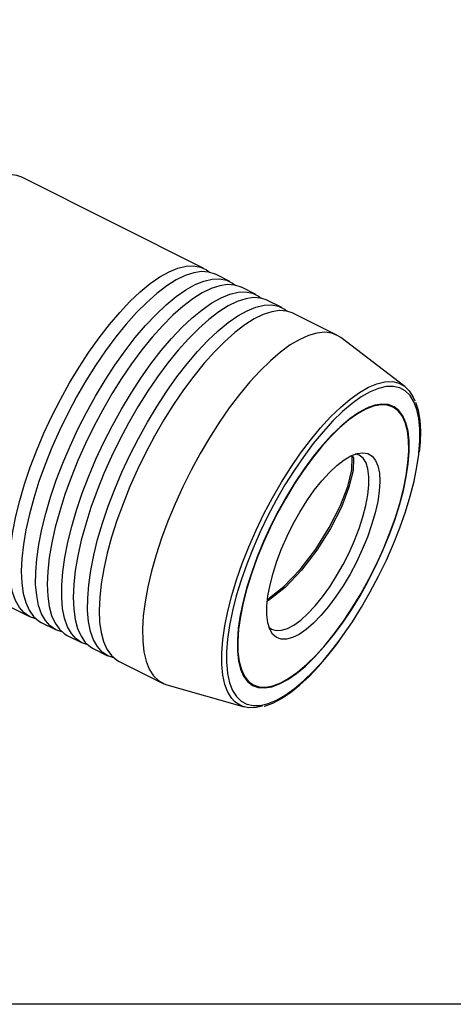
# Model space of a CAD drawing. Extents: x 13 to 827, y 18 to 576.
# Drawn here: x 187 to 242, y 18 to 142 of the extents above; entities that cross this region are included whole.
import ezdxf

# ---------------------------------------------------------------- set-up
doc = ezdxf.new("R2010")
doc.units = 0
doc.header["$MEASUREMENT"] = 0
doc.layers.add('Ebene 1', color=7, linetype='Continuous', lineweight=0)

msp = doc.modelspace()

# ---------------------------------------------------------------- linework, layer by layer
at = {"layer": 'Ebene 1', "color": 18, "lineweight": 25, "true_color": 0x000000}
msp.add_lwpolyline([(12.7, 18.32), (12.7, 575.68), (827.3, 575.68), (827.3, 18.32)], close=True, dxfattribs=at)
for points, knots in [([(187.62, 122.13), (187.62, 122.13), (186.99, 122.36), (186.99, 122.36), (186.99, 122.36), (186.11, 122.48), (186.11, 122.48), (186.11, 122.48), (185.14, 122.38), (185.14, 122.38), (185.14, 122.38), (184.09, 122.08), (184.09, 122.08), (184.09, 122.08), (182.97, 121.58), (182.97, 121.58), (182.97, 121.58), (181.79, 120.88), (181.79, 120.88), (181.79, 120.88), (180.56, 119.98), (180.56, 119.98), (180.56, 119.98), (179.3, 118.91), (179.3, 118.91), (179.3, 118.91), (178.02, 117.65), (178.02, 117.65)], [0, 0, 0, 0, 1, 1, 1, 2, 2, 2, 3, 3, 3, 4, 4, 4, 5, 5, 5, 6, 6, 6, 7, 7, 7, 8, 8, 8, 9, 9, 9, 9]), ([(189.38, 66.71), (189.38, 66.71), (188.62, 66.96), (188.62, 66.96), (188.62, 66.96), (187.91, 67.44), (187.91, 67.44), (187.91, 67.44), (187.31, 68.11), (187.31, 68.11), (187.31, 68.11), (186.83, 68.98), (186.83, 68.98), (186.83, 68.98), (186.46, 70.03), (186.46, 70.03), (186.46, 70.03), (186.21, 71.25), (186.21, 71.25), (186.21, 71.25), (186.09, 72.65), (186.09, 72.65), (186.09, 72.65), (186.1, 74.19), (186.1, 74.19), (186.1, 74.19), (186.23, 75.87), (186.23, 75.87), (186.23, 75.87), (186.48, 77.67), (186.48, 77.67), (186.48, 77.67), (186.86, 79.57), (186.86, 79.57), (186.86, 79.57), (187.35, 81.56), (187.35, 81.56), (187.35, 81.56), (187.96, 83.62), (187.96, 83.62), (187.96, 83.62), (188.67, 85.73), (188.67, 85.73), (188.67, 85.73), (189.49, 87.86), (189.49, 87.86), (189.49, 87.86), (190.4, 90.01), (190.4, 90.01), (190.4, 90.01), (191.4, 92.14), (191.4, 92.14), (191.4, 92.14), (192.47, 94.24), (192.47, 94.24), (192.47, 94.24), (193.61, 96.3), (193.61, 96.3), (193.61, 96.3), (194.81, 98.28), (194.81, 98.28), (194.81, 98.28), (196.04, 100.17), (196.04, 100.17), (196.04, 100.17), (197.31, 101.96), (197.31, 101.96), (197.31, 101.96), (198.61, 103.63), (198.61, 103.63), (198.61, 103.63), (199.91, 105.16), (199.91, 105.16), (199.91, 105.16), (201.2, 106.53), (201.2, 106.53), (201.2, 106.53), (202.48, 107.74), (202.48, 107.74), (202.48, 107.74), (203.74, 108.77), (203.74, 108.77), (203.74, 108.77), (204.95, 109.62), (204.95, 109.62), (204.95, 109.62), (206.12, 110.27), (206.12, 110.27), (206.12, 110.27), (207.22, 110.73), (207.22, 110.73), (207.22, 110.73), (208.25, 110.97), (208.25, 110.97), (208.25, 110.97), (209.2, 111.02), (209.2, 111.02), (209.2, 111.02), (210.06, 110.85), (210.06, 110.85), (210.06, 110.85), (210.82, 110.48), (210.82, 110.48), (210.82, 110.48), (211.17, 110.21), (211.17, 110.21)], [0, 0, 0, 0, 1, 1, 1, 2, 2, 2, 3, 3, 3, 4, 4, 4, 5, 5, 5, 6, 6, 6, 7, 7, 7, 8, 8, 8, 9, 9, 9, 10, 10, 10, 11, 11, 11, 12, 12, 12, 13, 13, 13, 14, 14, 14, 15, 15, 15, 16, 16, 16, 17, 17, 17, 18, 18, 18, 19, 19, 19, 20, 20, 20, 21, 21, 21, 22, 22, 22, 23, 23, 23, 24, 24, 24, 25, 25, 25, 26, 26, 26, 27, 27, 27, 28, 28, 28, 29, 29, 29, 30, 30, 30, 31, 31, 31, 32, 32, 32, 33, 33, 33, 34, 34, 34, 35, 35, 35, 35]), ([(211.95, 109.94), (211.95, 109.94), (211.92, 109.95), (211.92, 109.95), (211.92, 109.95), (211.11, 110.22), (211.11, 110.22), (211.11, 110.22), (210.2, 110.29), (210.2, 110.29), (210.2, 110.29), (209.21, 110.14), (209.21, 110.14), (209.21, 110.14), (208.14, 109.79), (208.14, 109.79), (208.14, 109.79), (207.01, 109.24), (207.01, 109.24), (207.01, 109.24), (205.82, 108.49), (205.82, 108.49), (205.82, 108.49), (204.58, 107.54), (204.58, 107.54), (204.58, 107.54), (203.31, 106.42), (203.31, 106.42), (203.31, 106.42), (202.02, 105.13), (202.02, 105.13), (202.02, 105.13), (200.72, 103.67), (200.72, 103.67), (200.72, 103.67), (199.43, 102.08), (199.43, 102.08), (199.43, 102.08), (198.14, 100.35), (198.14, 100.35), (198.14, 100.35), (196.89, 98.5), (196.89, 98.5), (196.89, 98.5), (195.67, 96.56), (195.67, 96.56), (195.67, 96.56), (194.5, 94.54), (194.5, 94.54), (194.5, 94.54), (193.4, 92.46), (193.4, 92.46), (193.4, 92.46), (192.36, 90.34), (192.36, 90.34), (192.36, 90.34), (191.4, 88.2), (191.4, 88.2), (191.4, 88.2), (190.54, 86.06), (190.54, 86.06), (190.54, 86.06), (189.77, 83.93), (189.77, 83.93), (189.77, 83.93), (189.11, 81.85), (189.11, 81.85), (189.11, 81.85), (188.56, 79.82), (188.56, 79.82), (188.56, 79.82), (188.12, 77.87), (188.12, 77.87), (188.12, 77.87), (187.81, 76.02), (187.81, 76.02), (187.81, 76.02), (187.61, 74.28), (187.61, 74.28)], [0, 0, 0, 0, 1, 1, 1, 2, 2, 2, 3, 3, 3, 4, 4, 4, 5, 5, 5, 6, 6, 6, 7, 7, 7, 8, 8, 8, 9, 9, 9, 10, 10, 10, 11, 11, 11, 12, 12, 12, 13, 13, 13, 14, 14, 14, 15, 15, 15, 16, 16, 16, 17, 17, 17, 18, 18, 18, 19, 19, 19, 20, 20, 20, 21, 21, 21, 22, 22, 22, 23, 23, 23, 24, 24, 24, 25, 25, 25, 26, 26, 26, 26]), ([(192.64, 65.07), (192.64, 65.07), (191.89, 65.33), (191.89, 65.33), (191.89, 65.33), (191.18, 65.8), (191.18, 65.8), (191.18, 65.8), (190.58, 66.47), (190.58, 66.47), (190.58, 66.47), (190.09, 67.34), (190.09, 67.34), (190.09, 67.34), (189.72, 68.39), (189.72, 68.39), (189.72, 68.39), (189.48, 69.62), (189.48, 69.62), (189.48, 69.62), (189.35, 71.01), (189.35, 71.01), (189.35, 71.01), (189.36, 72.55), (189.36, 72.55), (189.36, 72.55), (189.49, 74.23), (189.49, 74.23), (189.49, 74.23), (189.74, 76.03), (189.74, 76.03), (189.74, 76.03), (190.12, 77.94), (190.12, 77.94), (190.12, 77.94), (190.61, 79.93), (190.61, 79.93), (190.61, 79.93), (191.22, 81.98), (191.22, 81.98), (191.22, 81.98), (191.94, 84.09), (191.94, 84.09), (191.94, 84.09), (192.76, 86.23), (192.76, 86.23), (192.76, 86.23), (193.67, 88.37), (193.67, 88.37), (193.67, 88.37), (194.66, 90.51), (194.66, 90.51), (194.66, 90.51), (195.74, 92.61), (195.74, 92.61), (195.74, 92.61), (196.87, 94.66), (196.87, 94.66), (196.87, 94.66), (198.07, 96.64), (198.07, 96.64), (198.07, 96.64), (199.31, 98.54), (199.31, 98.54), (199.31, 98.54), (200.58, 100.33), (200.58, 100.33), (200.58, 100.33), (201.87, 101.99), (201.87, 101.99), (201.87, 101.99), (203.17, 103.52), (203.17, 103.52), (203.17, 103.52), (204.47, 104.9), (204.47, 104.9), (204.47, 104.9), (205.75, 106.11), (205.75, 106.11), (205.75, 106.11), (207, 107.14), (207, 107.14), (207, 107.14), (208.22, 107.99), (208.22, 107.99), (208.22, 107.99), (209.38, 108.64), (209.38, 108.64), (209.38, 108.64), (210.48, 109.09), (210.48, 109.09), (210.48, 109.09), (211.51, 109.34), (211.51, 109.34), (211.51, 109.34), (212.46, 109.38), (212.46, 109.38), (212.46, 109.38), (213.32, 109.22), (213.32, 109.22), (213.32, 109.22), (214.08, 108.84), (214.08, 108.84), (214.08, 108.84), (214.43, 108.58), (214.43, 108.58)], [0, 0, 0, 0, 1, 1, 1, 2, 2, 2, 3, 3, 3, 4, 4, 4, 5, 5, 5, 6, 6, 6, 7, 7, 7, 8, 8, 8, 9, 9, 9, 10, 10, 10, 11, 11, 11, 12, 12, 12, 13, 13, 13, 14, 14, 14, 15, 15, 15, 16, 16, 16, 17, 17, 17, 18, 18, 18, 19, 19, 19, 20, 20, 20, 21, 21, 21, 22, 22, 22, 23, 23, 23, 24, 24, 24, 25, 25, 25, 26, 26, 26, 27, 27, 27, 28, 28, 28, 29, 29, 29, 30, 30, 30, 31, 31, 31, 32, 32, 32, 33, 33, 33, 34, 34, 34, 35, 35, 35, 35]), ([(215.21, 108.31), (215.21, 108.31), (215.18, 108.32), (215.18, 108.32), (215.18, 108.32), (214.37, 108.59), (214.37, 108.59), (214.37, 108.59), (213.47, 108.65), (213.47, 108.65), (213.47, 108.65), (212.48, 108.51), (212.48, 108.51), (212.48, 108.51), (211.41, 108.16), (211.41, 108.16), (211.41, 108.16), (210.27, 107.6), (210.27, 107.6), (210.27, 107.6), (209.08, 106.85), (209.08, 106.85), (209.08, 106.85), (207.85, 105.91), (207.85, 105.91), (207.85, 105.91), (206.58, 104.79), (206.58, 104.79), (206.58, 104.79), (205.29, 103.49), (205.29, 103.49), (205.29, 103.49), (203.99, 102.04), (203.99, 102.04), (203.99, 102.04), (202.69, 100.44), (202.69, 100.44), (202.69, 100.44), (201.41, 98.71), (201.41, 98.71), (201.41, 98.71), (200.15, 96.87), (200.15, 96.87), (200.15, 96.87), (198.93, 94.93), (198.93, 94.93), (198.93, 94.93), (197.77, 92.91), (197.77, 92.91), (197.77, 92.91), (196.66, 90.83), (196.66, 90.83), (196.66, 90.83), (195.62, 88.71), (195.62, 88.71), (195.62, 88.71), (194.67, 86.56), (194.67, 86.56), (194.67, 86.56), (193.8, 84.42), (193.8, 84.42), (193.8, 84.42), (193.03, 82.3), (193.03, 82.3), (193.03, 82.3), (192.37, 80.21), (192.37, 80.21), (192.37, 80.21), (191.82, 78.19), (191.82, 78.19), (191.82, 78.19), (191.38, 76.24), (191.38, 76.24), (191.38, 76.24), (191.07, 74.38), (191.07, 74.38), (191.07, 74.38), (190.88, 72.64), (190.88, 72.64)], [0, 0, 0, 0, 1, 1, 1, 2, 2, 2, 3, 3, 3, 4, 4, 4, 5, 5, 5, 6, 6, 6, 7, 7, 7, 8, 8, 8, 9, 9, 9, 10, 10, 10, 11, 11, 11, 12, 12, 12, 13, 13, 13, 14, 14, 14, 15, 15, 15, 16, 16, 16, 17, 17, 17, 18, 18, 18, 19, 19, 19, 20, 20, 20, 21, 21, 21, 22, 22, 22, 23, 23, 23, 24, 24, 24, 25, 25, 25, 26, 26, 26, 26]), ([(195.9, 63.44), (195.9, 63.44), (195.15, 63.69), (195.15, 63.69), (195.15, 63.69), (194.44, 64.17), (194.44, 64.17), (194.44, 64.17), (193.84, 64.84), (193.84, 64.84), (193.84, 64.84), (193.35, 65.71), (193.35, 65.71), (193.35, 65.71), (192.98, 66.76), (192.98, 66.76), (192.98, 66.76), (192.74, 67.98), (192.74, 67.98), (192.74, 67.98), (192.62, 69.38), (192.62, 69.38), (192.62, 69.38), (192.62, 70.92), (192.62, 70.92), (192.62, 70.92), (192.75, 72.6), (192.75, 72.6), (192.75, 72.6), (193.01, 74.4), (193.01, 74.4), (193.01, 74.4), (193.38, 76.3), (193.38, 76.3), (193.38, 76.3), (193.88, 78.29), (193.88, 78.29), (193.88, 78.29), (194.48, 80.35), (194.48, 80.35), (194.48, 80.35), (195.2, 82.46), (195.2, 82.46), (195.2, 82.46), (196.02, 84.59), (196.02, 84.59), (196.02, 84.59), (196.93, 86.74), (196.93, 86.74), (196.93, 86.74), (197.93, 88.87), (197.93, 88.87), (197.93, 88.87), (199, 90.97), (199, 90.97), (199, 90.97), (200.14, 93.03), (200.14, 93.03), (200.14, 93.03), (201.33, 95.01), (201.33, 95.01), (201.33, 95.01), (202.57, 96.9), (202.57, 96.9), (202.57, 96.9), (203.84, 98.69), (203.84, 98.69), (203.84, 98.69), (205.13, 100.36), (205.13, 100.36), (205.13, 100.36), (206.43, 101.89), (206.43, 101.89), (206.43, 101.89), (207.73, 103.26), (207.73, 103.26), (207.73, 103.26), (209.01, 104.47), (209.01, 104.47), (209.01, 104.47), (210.26, 105.5), (210.26, 105.5), (210.26, 105.5), (211.48, 106.35), (211.48, 106.35), (211.48, 106.35), (212.64, 107), (212.64, 107), (212.64, 107), (213.75, 107.46), (213.75, 107.46), (213.75, 107.46), (214.78, 107.71), (214.78, 107.71), (214.78, 107.71), (215.73, 107.75), (215.73, 107.75), (215.73, 107.75), (216.59, 107.58), (216.59, 107.58), (216.59, 107.58), (217.35, 107.21), (217.35, 107.21), (217.35, 107.21), (217.69, 106.94), (217.69, 106.94)], [0, 0, 0, 0, 1, 1, 1, 2, 2, 2, 3, 3, 3, 4, 4, 4, 5, 5, 5, 6, 6, 6, 7, 7, 7, 8, 8, 8, 9, 9, 9, 10, 10, 10, 11, 11, 11, 12, 12, 12, 13, 13, 13, 14, 14, 14, 15, 15, 15, 16, 16, 16, 17, 17, 17, 18, 18, 18, 19, 19, 19, 20, 20, 20, 21, 21, 21, 22, 22, 22, 23, 23, 23, 24, 24, 24, 25, 25, 25, 26, 26, 26, 27, 27, 27, 28, 28, 28, 29, 29, 29, 30, 30, 30, 31, 31, 31, 32, 32, 32, 33, 33, 33, 34, 34, 34, 35, 35, 35, 35]), ([(218.48, 106.67), (218.48, 106.67), (218.45, 106.69), (218.45, 106.69), (218.45, 106.69), (217.64, 106.95), (217.64, 106.95), (217.64, 106.95), (216.73, 107.02), (216.73, 107.02), (216.73, 107.02), (215.74, 106.87), (215.74, 106.87), (215.74, 106.87), (214.67, 106.52), (214.67, 106.52), (214.67, 106.52), (213.54, 105.97), (213.54, 105.97), (213.54, 105.97), (212.35, 105.22), (212.35, 105.22), (212.35, 105.22), (211.11, 104.28), (211.11, 104.28), (211.11, 104.28), (209.84, 103.15), (209.84, 103.15), (209.84, 103.15), (208.55, 101.86), (208.55, 101.86), (208.55, 101.86), (207.25, 100.41), (207.25, 100.41), (207.25, 100.41), (205.95, 98.81), (205.95, 98.81), (205.95, 98.81), (204.67, 97.08), (204.67, 97.08), (204.67, 97.08), (203.42, 95.23), (203.42, 95.23), (203.42, 95.23), (202.2, 93.29), (202.2, 93.29), (202.2, 93.29), (201.03, 91.27), (201.03, 91.27), (201.03, 91.27), (199.92, 89.19), (199.92, 89.19), (199.92, 89.19), (198.89, 87.07), (198.89, 87.07), (198.89, 87.07), (197.93, 84.93), (197.93, 84.93), (197.93, 84.93), (197.07, 82.79), (197.07, 82.79), (197.07, 82.79), (196.3, 80.66), (196.3, 80.66), (196.3, 80.66), (195.64, 78.58), (195.64, 78.58), (195.64, 78.58), (195.08, 76.55), (195.08, 76.55), (195.08, 76.55), (194.65, 74.6), (194.65, 74.6), (194.65, 74.6), (194.33, 72.75), (194.33, 72.75), (194.33, 72.75), (194.14, 71.01), (194.14, 71.01)], [0, 0, 0, 0, 1, 1, 1, 2, 2, 2, 3, 3, 3, 4, 4, 4, 5, 5, 5, 6, 6, 6, 7, 7, 7, 8, 8, 8, 9, 9, 9, 10, 10, 10, 11, 11, 11, 12, 12, 12, 13, 13, 13, 14, 14, 14, 15, 15, 15, 16, 16, 16, 17, 17, 17, 18, 18, 18, 19, 19, 19, 20, 20, 20, 21, 21, 21, 22, 22, 22, 23, 23, 23, 24, 24, 24, 25, 25, 25, 26, 26, 26, 26]), ([(199.17, 61.8), (199.17, 61.8), (198.41, 62.06), (198.41, 62.06), (198.41, 62.06), (197.7, 62.53), (197.7, 62.53), (197.7, 62.53), (197.1, 63.21), (197.1, 63.21), (197.1, 63.21), (196.62, 64.07), (196.62, 64.07), (196.62, 64.07), (196.25, 65.12), (196.25, 65.12), (196.25, 65.12), (196, 66.35), (196, 66.35), (196, 66.35), (195.88, 67.74), (195.88, 67.74), (195.88, 67.74), (195.89, 69.28), (195.89, 69.28), (195.89, 69.28), (196.02, 70.96), (196.02, 70.96), (196.02, 70.96), (196.27, 72.76), (196.27, 72.76), (196.27, 72.76), (196.65, 74.67), (196.65, 74.67), (196.65, 74.67), (197.14, 76.66), (197.14, 76.66), (197.14, 76.66), (197.75, 78.72), (197.75, 78.72), (197.75, 78.72), (198.46, 80.82), (198.46, 80.82), (198.46, 80.82), (199.28, 82.96), (199.28, 82.96), (199.28, 82.96), (200.19, 85.1), (200.19, 85.1), (200.19, 85.1), (201.19, 87.24), (201.19, 87.24), (201.19, 87.24), (202.26, 89.34), (202.26, 89.34), (202.26, 89.34), (203.4, 91.39), (203.4, 91.39), (203.4, 91.39), (204.6, 93.38), (204.6, 93.38), (204.6, 93.38), (205.83, 95.27), (205.83, 95.27), (205.83, 95.27), (207.1, 97.06), (207.1, 97.06), (207.1, 97.06), (208.4, 98.72), (208.4, 98.72), (208.4, 98.72), (209.7, 100.25), (209.7, 100.25), (209.7, 100.25), (210.99, 101.63), (210.99, 101.63), (210.99, 101.63), (212.27, 102.84), (212.27, 102.84), (212.27, 102.84), (213.53, 103.87), (213.53, 103.87), (213.53, 103.87), (214.74, 104.72), (214.74, 104.72), (214.74, 104.72), (215.91, 105.37), (215.91, 105.37), (215.91, 105.37), (217.01, 105.82), (217.01, 105.82), (217.01, 105.82), (218.04, 106.07), (218.04, 106.07), (218.04, 106.07), (218.99, 106.11), (218.99, 106.11), (218.99, 106.11), (219.85, 105.95), (219.85, 105.95), (219.85, 105.95), (220.61, 105.58), (220.61, 105.58), (220.61, 105.58), (220.96, 105.31), (220.96, 105.31)], [0, 0, 0, 0, 1, 1, 1, 2, 2, 2, 3, 3, 3, 4, 4, 4, 5, 5, 5, 6, 6, 6, 7, 7, 7, 8, 8, 8, 9, 9, 9, 10, 10, 10, 11, 11, 11, 12, 12, 12, 13, 13, 13, 14, 14, 14, 15, 15, 15, 16, 16, 16, 17, 17, 17, 18, 18, 18, 19, 19, 19, 20, 20, 20, 21, 21, 21, 22, 22, 22, 23, 23, 23, 24, 24, 24, 25, 25, 25, 26, 26, 26, 27, 27, 27, 28, 28, 28, 29, 29, 29, 30, 30, 30, 31, 31, 31, 32, 32, 32, 33, 33, 33, 34, 34, 34, 35, 35, 35, 35]), ([(221.74, 105.04), (221.74, 105.04), (221.71, 105.05), (221.71, 105.05), (221.71, 105.05), (220.9, 105.32), (220.9, 105.32), (220.9, 105.32), (219.99, 105.38), (219.99, 105.38), (219.99, 105.38), (219, 105.24), (219, 105.24), (219, 105.24), (217.93, 104.89), (217.93, 104.89), (217.93, 104.89), (216.8, 104.33), (216.8, 104.33), (216.8, 104.33), (215.61, 103.58), (215.61, 103.58), (215.61, 103.58), (214.37, 102.64), (214.37, 102.64), (214.37, 102.64), (213.11, 101.52), (213.11, 101.52), (213.11, 101.52), (211.81, 100.22), (211.81, 100.22), (211.81, 100.22), (210.51, 98.77), (210.51, 98.77), (210.51, 98.77), (209.22, 97.17), (209.22, 97.17), (209.22, 97.17), (207.93, 95.44), (207.93, 95.44), (207.93, 95.44), (206.68, 93.6), (206.68, 93.6), (206.68, 93.6), (205.46, 91.66), (205.46, 91.66), (205.46, 91.66), (204.29, 89.64), (204.29, 89.64), (204.29, 89.64), (203.19, 87.56), (203.19, 87.56), (203.19, 87.56), (202.15, 85.44), (202.15, 85.44), (202.15, 85.44), (201.19, 83.3), (201.19, 83.3), (201.19, 83.3), (200.33, 81.15), (200.33, 81.15), (200.33, 81.15), (199.56, 79.03), (199.56, 79.03), (199.56, 79.03), (198.9, 76.94), (198.9, 76.94), (198.9, 76.94), (198.35, 74.92), (198.35, 74.92), (198.35, 74.92), (197.91, 72.97), (197.91, 72.97), (197.91, 72.97), (197.6, 71.11), (197.6, 71.11), (197.6, 71.11), (197.4, 69.37), (197.4, 69.37)], [0, 0, 0, 0, 1, 1, 1, 2, 2, 2, 3, 3, 3, 4, 4, 4, 5, 5, 5, 6, 6, 6, 7, 7, 7, 8, 8, 8, 9, 9, 9, 10, 10, 10, 11, 11, 11, 12, 12, 12, 13, 13, 13, 14, 14, 14, 15, 15, 15, 16, 16, 16, 17, 17, 17, 18, 18, 18, 19, 19, 19, 20, 20, 20, 21, 21, 21, 22, 22, 22, 23, 23, 23, 24, 24, 24, 25, 25, 25, 26, 26, 26, 26]), ([(227.68, 102), (227.68, 102), (227.33, 102.23), (227.33, 102.23), (227.33, 102.23), (226.54, 102.55), (226.54, 102.55), (226.54, 102.55), (225.66, 102.67), (225.66, 102.67), (225.66, 102.67), (224.69, 102.57), (224.69, 102.57), (224.69, 102.57), (223.64, 102.27), (223.64, 102.27), (223.64, 102.27), (222.52, 101.77), (222.52, 101.77), (222.52, 101.77), (221.34, 101.07), (221.34, 101.07), (221.34, 101.07), (220.12, 100.17), (220.12, 100.17), (220.12, 100.17), (218.86, 99.09), (218.86, 99.09), (218.86, 99.09), (217.57, 97.84), (217.57, 97.84)], [0, 0, 0, 0, 1, 1, 1, 2, 2, 2, 3, 3, 3, 4, 4, 4, 5, 5, 5, 6, 6, 6, 7, 7, 7, 8, 8, 8, 9, 9, 9, 10, 10, 10, 10]), ([(217.57, 97.84), (217.57, 97.84), (216.27, 96.43), (216.27, 96.43), (216.27, 96.43), (214.97, 94.86), (214.97, 94.86), (214.97, 94.86), (213.68, 93.17), (213.68, 93.17), (213.68, 93.17), (212.42, 91.35), (212.42, 91.35), (212.42, 91.35), (211.19, 89.43), (211.19, 89.43), (211.19, 89.43), (210.01, 87.43), (210.01, 87.43), (210.01, 87.43), (208.89, 85.36), (208.89, 85.36), (208.89, 85.36), (207.83, 83.25), (207.83, 83.25), (207.83, 83.25), (206.86, 81.11), (206.86, 81.11), (206.86, 81.11), (205.97, 78.97), (205.97, 78.97), (205.97, 78.97), (205.18, 76.84), (205.18, 76.84), (205.18, 76.84), (204.49, 74.74), (204.49, 74.74), (204.49, 74.74), (203.91, 72.7), (203.91, 72.7), (203.91, 72.7), (203.44, 70.73), (203.44, 70.73), (203.44, 70.73), (203.09, 68.85), (203.09, 68.85), (203.09, 68.85), (202.87, 67.07), (202.87, 67.07), (202.87, 67.07), (202.77, 65.43), (202.77, 65.43), (202.77, 65.43), (202.8, 63.92), (202.8, 63.92), (202.8, 63.92), (202.95, 62.57), (202.95, 62.57), (202.95, 62.57), (203.23, 61.39), (203.23, 61.39), (203.23, 61.39), (203.63, 60.38), (203.63, 60.38), (203.63, 60.38), (204.14, 59.56), (204.14, 59.56), (204.14, 59.56), (204.77, 58.94), (204.77, 58.94), (204.77, 58.94), (205.51, 58.52), (205.51, 58.52), (205.51, 58.52), (205.84, 58.4), (205.84, 58.4)], [0, 0, 0, 0, 1, 1, 1, 2, 2, 2, 3, 3, 3, 4, 4, 4, 5, 5, 5, 6, 6, 6, 7, 7, 7, 8, 8, 8, 9, 9, 9, 10, 10, 10, 11, 11, 11, 12, 12, 12, 13, 13, 13, 14, 14, 14, 15, 15, 15, 16, 16, 16, 17, 17, 17, 18, 18, 18, 19, 19, 19, 20, 20, 20, 21, 21, 21, 22, 22, 22, 23, 23, 23, 24, 24, 24, 25, 25, 25, 25]), ([(226.38, 92.04), (226.38, 92.04), (227.63, 93.24), (227.63, 93.24), (227.63, 93.24), (228.85, 94.28), (228.85, 94.28), (228.85, 94.28), (230.03, 95.12), (230.03, 95.12), (230.03, 95.12), (231.16, 95.77), (231.16, 95.77), (231.16, 95.77), (232.23, 96.21), (232.23, 96.21), (232.23, 96.21), (233.22, 96.45), (233.22, 96.45), (233.22, 96.45), (234.13, 96.47), (234.13, 96.47), (234.13, 96.47), (234.39, 96.44), (234.39, 96.44)], [0, 0, 0, 0, 1, 1, 1, 2, 2, 2, 3, 3, 3, 4, 4, 4, 5, 5, 5, 6, 6, 6, 7, 7, 7, 8, 8, 8, 8]), ([(234.39, 96.44), (234.39, 96.44), (234.96, 96.29), (234.96, 96.29), (234.96, 96.29), (235.68, 95.9), (235.68, 95.9), (235.68, 95.9), (236.29, 95.3), (236.29, 95.3), (236.29, 95.3), (236.79, 94.51), (236.79, 94.51), (236.79, 94.51), (236.99, 94.05), (236.99, 94.05)], [0, 0, 0, 0, 1, 1, 1, 2, 2, 2, 3, 3, 3, 4, 4, 4, 5, 5, 5, 5]), ([(237.48, 87.32), (237.48, 87.32), (237.5, 87.5), (237.5, 87.5), (237.5, 87.5), (237.62, 89.09), (237.62, 89.09), (237.62, 89.09), (237.62, 90.54), (237.62, 90.54), (237.62, 90.54), (237.49, 91.85), (237.49, 91.85), (237.49, 91.85), (237.24, 92.98), (237.24, 92.98), (237.24, 92.98), (236.87, 93.95), (236.87, 93.95), (236.87, 93.95), (236.39, 94.72), (236.39, 94.72), (236.39, 94.72), (235.79, 95.31), (235.79, 95.31), (235.79, 95.31), (235.08, 95.69), (235.08, 95.69), (235.08, 95.69), (234.28, 95.87), (234.28, 95.87), (234.28, 95.87), (233.39, 95.84), (233.39, 95.84), (233.39, 95.84), (232.41, 95.61), (232.41, 95.61), (232.41, 95.61), (231.37, 95.17), (231.37, 95.17), (231.37, 95.17), (230.26, 94.54), (230.26, 94.54), (230.26, 94.54), (229.1, 93.72), (229.1, 93.72), (229.1, 93.72), (227.91, 92.71), (227.91, 92.71), (227.91, 92.71), (226.69, 91.53), (226.69, 91.53)], [0, 0, 0, 0, 1, 1, 1, 2, 2, 2, 3, 3, 3, 4, 4, 4, 5, 5, 5, 6, 6, 6, 7, 7, 7, 8, 8, 8, 9, 9, 9, 10, 10, 10, 11, 11, 11, 12, 12, 12, 13, 13, 13, 14, 14, 14, 15, 15, 15, 16, 16, 16, 17, 17, 17, 17]), ([(226.56, 89.78), (226.56, 89.78), (227.71, 90.89), (227.71, 90.89), (227.71, 90.89), (228.84, 91.84), (228.84, 91.84), (228.84, 91.84), (229.93, 92.59), (229.93, 92.59), (229.93, 92.59), (230.97, 93.14), (230.97, 93.14), (230.97, 93.14), (231.95, 93.5), (231.95, 93.5), (231.95, 93.5), (232.84, 93.64), (232.84, 93.64), (232.84, 93.64), (233.65, 93.58), (233.65, 93.58), (233.65, 93.58), (234.37, 93.31), (234.37, 93.31), (234.37, 93.31), (234.98, 92.84), (234.98, 92.84), (234.98, 92.84), (235.48, 92.16), (235.48, 92.16), (235.48, 92.16), (235.86, 91.29), (235.86, 91.29), (235.86, 91.29), (236.13, 90.25), (236.13, 90.25), (236.13, 90.25), (236.26, 89.03), (236.26, 89.03), (236.26, 89.03), (236.27, 87.66), (236.27, 87.66), (236.27, 87.66), (236.15, 86.15), (236.15, 86.15), (236.15, 86.15), (235.91, 84.52), (235.91, 84.52), (235.91, 84.52), (235.55, 82.79), (235.55, 82.79), (235.55, 82.79), (235.07, 80.97), (235.07, 80.97), (235.07, 80.97), (234.47, 79.1), (234.47, 79.1), (234.47, 79.1), (233.77, 77.18), (233.77, 77.18), (233.77, 77.18), (232.97, 75.26), (232.97, 75.26), (232.97, 75.26), (232.09, 73.33), (232.09, 73.33), (232.09, 73.33), (231.13, 71.44), (231.13, 71.44), (231.13, 71.44), (230.1, 69.6), (230.1, 69.6), (230.1, 69.6), (229.02, 67.83), (229.02, 67.83), (229.02, 67.83), (227.89, 66.16), (227.89, 66.16), (227.89, 66.16), (226.74, 64.6), (226.74, 64.6), (226.74, 64.6), (225.57, 63.17), (225.57, 63.17), (225.57, 63.17), (224.4, 61.89), (224.4, 61.89), (224.4, 61.89), (223.25, 60.77), (223.25, 60.77), (223.25, 60.77), (222.12, 59.83), (222.12, 59.83), (222.12, 59.83), (221.03, 59.08), (221.03, 59.08), (221.03, 59.08), (219.99, 58.52), (219.99, 58.52), (219.99, 58.52), (219.02, 58.17), (219.02, 58.17), (219.02, 58.17), (218.12, 58.02), (218.12, 58.02), (218.12, 58.02), (217.31, 58.08), (217.31, 58.08), (217.31, 58.08), (216.59, 58.35), (216.59, 58.35), (216.59, 58.35), (215.98, 58.83), (215.98, 58.83), (215.98, 58.83), (215.48, 59.5), (215.48, 59.5), (215.48, 59.5), (215.1, 60.37), (215.1, 60.37), (215.1, 60.37), (214.84, 61.42), (214.84, 61.42), (214.84, 61.42), (214.7, 62.63), (214.7, 62.63), (214.7, 62.63), (214.69, 64), (214.69, 64), (214.69, 64), (214.81, 65.51), (214.81, 65.51), (214.81, 65.51), (215.05, 67.15), (215.05, 67.15), (215.05, 67.15), (215.41, 68.88), (215.41, 68.88), (215.41, 68.88), (215.89, 70.69), (215.89, 70.69), (215.89, 70.69), (216.49, 72.57), (216.49, 72.57), (216.49, 72.57), (217.19, 74.48), (217.19, 74.48), (217.19, 74.48), (217.99, 76.41), (217.99, 76.41), (217.99, 76.41), (218.87, 78.33), (218.87, 78.33), (218.87, 78.33), (219.83, 80.22), (219.83, 80.22), (219.83, 80.22), (220.86, 82.06), (220.86, 82.06), (220.86, 82.06), (221.95, 83.83), (221.95, 83.83), (221.95, 83.83), (223.07, 85.51), (223.07, 85.51), (223.07, 85.51), (224.22, 87.07), (224.22, 87.07), (224.22, 87.07), (225.39, 88.5), (225.39, 88.5), (225.39, 88.5), (226.56, 89.78), (226.56, 89.78)], [0, 0, 0, 0, 1, 1, 1, 2, 2, 2, 3, 3, 3, 4, 4, 4, 5, 5, 5, 6, 6, 6, 7, 7, 7, 8, 8, 8, 9, 9, 9, 10, 10, 10, 11, 11, 11, 12, 12, 12, 13, 13, 13, 14, 14, 14, 15, 15, 15, 16, 16, 16, 17, 17, 17, 18, 18, 18, 19, 19, 19, 20, 20, 20, 21, 21, 21, 22, 22, 22, 23, 23, 23, 24, 24, 24, 25, 25, 25, 26, 26, 26, 27, 27, 27, 28, 28, 28, 29, 29, 29, 30, 30, 30, 31, 31, 31, 32, 32, 32, 33, 33, 33, 34, 34, 34, 35, 35, 35, 36, 36, 36, 37, 37, 37, 38, 38, 38, 39, 39, 39, 40, 40, 40, 41, 41, 41, 42, 42, 42, 43, 43, 43, 44, 44, 44, 45, 45, 45, 46, 46, 46, 47, 47, 47, 48, 48, 48, 49, 49, 49, 50, 50, 50, 51, 51, 51, 52, 52, 52, 53, 53, 53, 54, 54, 54, 55, 55, 55, 56, 56, 56, 57, 57, 57, 58, 58, 58, 58]), ([(214.84, 65.38), (214.84, 65.38), (215.07, 66.99), (215.07, 66.99), (215.07, 66.99), (215.41, 68.71), (215.41, 68.71), (215.41, 68.71), (215.88, 70.5), (215.88, 70.5), (215.88, 70.5), (216.46, 72.36), (216.46, 72.36), (216.46, 72.36), (217.14, 74.26), (217.14, 74.26), (217.14, 74.26), (217.93, 76.18), (217.93, 76.18), (217.93, 76.18), (218.8, 78.1), (218.8, 78.1), (218.8, 78.1), (219.75, 79.98), (219.75, 79.98), (219.75, 79.98), (220.76, 81.82), (220.76, 81.82), (220.76, 81.82), (221.84, 83.59), (221.84, 83.59), (221.84, 83.59), (222.95, 85.27), (222.95, 85.27), (222.95, 85.27), (224.09, 86.84), (224.09, 86.84), (224.09, 86.84), (225.26, 88.28), (225.26, 88.28), (225.26, 88.28), (226.42, 89.57), (226.42, 89.57), (226.42, 89.57), (227.57, 90.7), (227.57, 90.7), (227.57, 90.7), (228.7, 91.66), (228.7, 91.66), (228.7, 91.66), (229.79, 92.43), (229.79, 92.43), (229.79, 92.43), (230.83, 93), (230.83, 93), (230.83, 93), (231.8, 93.38), (231.8, 93.38), (231.8, 93.38), (232.71, 93.55), (232.71, 93.55), (232.71, 93.55), (233.52, 93.51), (233.52, 93.51), (233.52, 93.51), (234.25, 93.27), (234.25, 93.27), (234.25, 93.27), (234.87, 92.82), (234.87, 92.82), (234.87, 92.82), (235.38, 92.17), (235.38, 92.17), (235.38, 92.17), (235.77, 91.33), (235.77, 91.33), (235.77, 91.33), (236.05, 90.31), (236.05, 90.31), (236.05, 90.31), (236.2, 89.11), (236.2, 89.11), (236.2, 89.11), (236.22, 87.77), (236.22, 87.77), (236.22, 87.77), (236.12, 86.28), (236.12, 86.28), (236.12, 86.28), (235.9, 84.67), (235.9, 84.67), (235.9, 84.67), (235.55, 82.96), (235.55, 82.96), (235.55, 82.96), (235.08, 81.16), (235.08, 81.16), (235.08, 81.16), (234.5, 79.3), (234.5, 79.3), (234.5, 79.3), (233.82, 77.4), (233.82, 77.4), (233.82, 77.4), (233.03, 75.48), (233.03, 75.48), (233.03, 75.48), (232.16, 73.57), (232.16, 73.57), (232.16, 73.57), (231.21, 71.68), (231.21, 71.68), (231.21, 71.68), (230.2, 69.84), (230.2, 69.84), (230.2, 69.84), (229.13, 68.07), (229.13, 68.07), (229.13, 68.07), (228.01, 66.39), (228.01, 66.39), (228.01, 66.39), (226.87, 64.83), (226.87, 64.83), (226.87, 64.83), (225.71, 63.39), (225.71, 63.39), (225.71, 63.39), (224.54, 62.1), (224.54, 62.1), (224.54, 62.1), (223.39, 60.97), (223.39, 60.97), (223.39, 60.97), (222.26, 60.01), (222.26, 60.01), (222.26, 60.01), (221.17, 59.24), (221.17, 59.24), (221.17, 59.24), (220.13, 58.66), (220.13, 58.66), (220.13, 58.66), (219.16, 58.28), (219.16, 58.28), (219.16, 58.28), (218.25, 58.11), (218.25, 58.11), (218.25, 58.11), (217.44, 58.15), (217.44, 58.15), (217.44, 58.15), (216.71, 58.4), (216.71, 58.4), (216.71, 58.4), (216.09, 58.85), (216.09, 58.85), (216.09, 58.85), (215.58, 59.5), (215.58, 59.5), (215.58, 59.5), (215.19, 60.34), (215.19, 60.34), (215.19, 60.34), (214.91, 61.36), (214.91, 61.36), (214.91, 61.36), (214.76, 62.55), (214.76, 62.55), (214.76, 62.55), (214.74, 63.9), (214.74, 63.9), (214.74, 63.9), (214.84, 65.38), (214.84, 65.38)], [0, 0, 0, 0, 1, 1, 1, 2, 2, 2, 3, 3, 3, 4, 4, 4, 5, 5, 5, 6, 6, 6, 7, 7, 7, 8, 8, 8, 9, 9, 9, 10, 10, 10, 11, 11, 11, 12, 12, 12, 13, 13, 13, 14, 14, 14, 15, 15, 15, 16, 16, 16, 17, 17, 17, 18, 18, 18, 19, 19, 19, 20, 20, 20, 21, 21, 21, 22, 22, 22, 23, 23, 23, 24, 24, 24, 25, 25, 25, 26, 26, 26, 27, 27, 27, 28, 28, 28, 29, 29, 29, 30, 30, 30, 31, 31, 31, 32, 32, 32, 33, 33, 33, 34, 34, 34, 35, 35, 35, 36, 36, 36, 37, 37, 37, 38, 38, 38, 39, 39, 39, 40, 40, 40, 41, 41, 41, 42, 42, 42, 43, 43, 43, 44, 44, 44, 45, 45, 45, 46, 46, 46, 47, 47, 47, 48, 48, 48, 49, 49, 49, 50, 50, 50, 51, 51, 51, 52, 52, 52, 53, 53, 53, 54, 54, 54, 55, 55, 55, 56, 56, 56, 57, 57, 57, 58, 58, 58, 58]), ([(234.14, 93.32), (234.14, 93.32), (233.9, 93.43), (233.9, 93.43), (233.9, 93.43), (233.14, 93.59), (233.14, 93.59), (233.14, 93.59), (232.29, 93.55), (232.29, 93.55), (232.29, 93.55), (231.36, 93.3), (231.36, 93.3), (231.36, 93.3), (231.12, 93.21), (231.12, 93.21)], [0, 0, 0, 0, 1, 1, 1, 2, 2, 2, 3, 3, 3, 4, 4, 4, 5, 5, 5, 5]), ([(237.56, 87.61), (237.56, 87.61), (237.68, 88.81), (237.68, 88.81), (237.68, 88.81), (237.72, 90.28), (237.72, 90.28), (237.72, 90.28), (237.64, 91.62), (237.64, 91.62), (237.64, 91.62), (237.44, 92.83), (237.44, 92.83), (237.44, 92.83), (237.12, 93.87), (237.12, 93.87)], [0, 0, 0, 0, 1, 1, 1, 2, 2, 2, 3, 3, 3, 4, 4, 4, 5, 5, 5, 5]), ([(214.35, 56.32), (214.35, 56.32), (214, 56.7), (214, 56.7), (214, 56.7), (213.5, 57.49), (213.5, 57.49), (213.5, 57.49), (213.12, 58.47), (213.12, 58.47), (213.12, 58.47), (212.87, 59.64), (212.87, 59.64), (212.87, 59.64), (212.74, 60.97), (212.74, 60.97), (212.74, 60.97), (212.74, 62.45), (212.74, 62.45), (212.74, 62.45), (212.86, 64.08), (212.86, 64.08), (212.86, 64.08), (213.11, 65.83), (213.11, 65.83), (213.11, 65.83), (213.49, 67.68), (213.49, 67.68), (213.49, 67.68), (213.98, 69.61), (213.98, 69.61), (213.98, 69.61), (214.59, 71.61), (214.59, 71.61), (214.59, 71.61), (215.31, 73.66), (215.31, 73.66), (215.31, 73.66), (216.13, 75.73), (216.13, 75.73), (216.13, 75.73), (217.04, 77.81), (217.04, 77.81), (217.04, 77.81), (218.03, 79.86), (218.03, 79.86), (218.03, 79.86), (219.1, 81.88), (219.1, 81.88), (219.1, 81.88), (220.23, 83.83), (220.23, 83.83), (220.23, 83.83), (221.41, 85.71), (221.41, 85.71), (221.41, 85.71), (222.63, 87.48), (222.63, 87.48), (222.63, 87.48), (223.87, 89.14), (223.87, 89.14), (223.87, 89.14), (225.13, 90.66), (225.13, 90.66), (225.13, 90.66), (226.38, 92.04), (226.38, 92.04)], [0, 0, 0, 0, 1, 1, 1, 2, 2, 2, 3, 3, 3, 4, 4, 4, 5, 5, 5, 6, 6, 6, 7, 7, 7, 8, 8, 8, 9, 9, 9, 10, 10, 10, 11, 11, 11, 12, 12, 12, 13, 13, 13, 14, 14, 14, 15, 15, 15, 16, 16, 16, 17, 17, 17, 18, 18, 18, 19, 19, 19, 20, 20, 20, 21, 21, 21, 22, 22, 22, 22]), ([(226.69, 91.53), (226.69, 91.53), (225.46, 90.18), (225.46, 90.18), (225.46, 90.18), (224.23, 88.69), (224.23, 88.69), (224.23, 88.69), (223.02, 87.07), (223.02, 87.07), (223.02, 87.07), (221.83, 85.33), (221.83, 85.33), (221.83, 85.33), (220.67, 83.5), (220.67, 83.5), (220.67, 83.5), (219.57, 81.58), (219.57, 81.58), (219.57, 81.58), (218.52, 79.61), (218.52, 79.61), (218.52, 79.61), (217.55, 77.6), (217.55, 77.6), (217.55, 77.6), (216.66, 75.57), (216.66, 75.57), (216.66, 75.57), (215.86, 73.54), (215.86, 73.54), (215.86, 73.54), (215.15, 71.54), (215.15, 71.54), (215.15, 71.54), (214.56, 69.58), (214.56, 69.58), (214.56, 69.58), (214.07, 67.69), (214.07, 67.69), (214.07, 67.69), (213.71, 65.87), (213.71, 65.87), (213.71, 65.87), (213.46, 64.16), (213.46, 64.16), (213.46, 64.16), (213.34, 62.57), (213.34, 62.57), (213.34, 62.57), (213.34, 61.12), (213.34, 61.12), (213.34, 61.12), (213.35, 60.92), (213.35, 60.92)], [0, 0, 0, 0, 1, 1, 1, 2, 2, 2, 3, 3, 3, 4, 4, 4, 5, 5, 5, 6, 6, 6, 7, 7, 7, 8, 8, 8, 9, 9, 9, 10, 10, 10, 11, 11, 11, 12, 12, 12, 13, 13, 13, 14, 14, 14, 15, 15, 15, 16, 16, 16, 17, 17, 17, 18, 18, 18, 18]), ([(232.51, 82.74), (232.51, 82.74), (232.58, 83.94), (232.58, 83.94), (232.58, 83.94), (232.53, 84.99), (232.53, 84.99), (232.53, 84.99), (232.35, 85.88), (232.35, 85.88), (232.35, 85.88), (232.04, 86.59), (232.04, 86.59), (232.04, 86.59), (231.62, 87.12), (231.62, 87.12), (231.62, 87.12), (231.09, 87.43), (231.09, 87.43), (231.09, 87.43), (230.46, 87.55), (230.46, 87.55), (230.46, 87.55), (229.74, 87.45), (229.74, 87.45), (229.74, 87.45), (228.94, 87.14), (228.94, 87.14), (228.94, 87.14), (228.09, 86.64), (228.09, 86.64), (228.09, 86.64), (227.18, 85.94), (227.18, 85.94), (227.18, 85.94), (226.25, 85.06), (226.25, 85.06), (226.25, 85.06), (225.3, 84.02), (225.3, 84.02), (225.3, 84.02), (224.35, 82.83), (224.35, 82.83), (224.35, 82.83), (223.43, 81.51), (223.43, 81.51), (223.43, 81.51), (222.54, 80.09), (222.54, 80.09), (222.54, 80.09), (221.71, 78.6), (221.71, 78.6), (221.71, 78.6), (220.94, 77.06), (220.94, 77.06), (220.94, 77.06), (220.25, 75.5), (220.25, 75.5), (220.25, 75.5), (219.66, 73.94), (219.66, 73.94), (219.66, 73.94), (219.17, 72.41), (219.17, 72.41), (219.17, 72.41), (218.79, 70.95), (218.79, 70.95), (218.79, 70.95), (218.53, 69.58), (218.53, 69.58), (218.53, 69.58), (218.4, 68.31), (218.4, 68.31), (218.4, 68.31), (218.39, 67.18), (218.39, 67.18), (218.39, 67.18), (218.51, 66.21), (218.51, 66.21), (218.51, 66.21), (218.75, 65.4), (218.75, 65.4), (218.75, 65.4), (219.12, 64.78), (219.12, 64.78), (219.12, 64.78), (219.59, 64.36), (219.59, 64.36), (219.59, 64.36), (220.18, 64.15), (220.18, 64.15), (220.18, 64.15), (220.85, 64.14), (220.85, 64.14), (220.85, 64.14), (221.61, 64.34), (221.61, 64.34), (221.61, 64.34), (222.44, 64.75), (222.44, 64.75), (222.44, 64.75), (223.32, 65.35), (223.32, 65.35), (223.32, 65.35), (224.24, 66.14), (224.24, 66.14), (224.24, 66.14), (225.19, 67.11), (225.19, 67.11), (225.19, 67.11), (226.14, 68.23), (226.14, 68.23), (226.14, 68.23), (227.07, 69.48), (227.07, 69.48), (227.07, 69.48), (227.98, 70.85), (227.98, 70.85), (227.98, 70.85), (228.85, 72.31), (228.85, 72.31), (228.85, 72.31), (229.65, 73.83), (229.65, 73.83), (229.65, 73.83), (230.38, 75.38), (230.38, 75.38), (230.38, 75.38), (231.02, 76.95), (231.02, 76.95), (231.02, 76.95), (231.56, 78.49), (231.56, 78.49), (231.56, 78.49), (232, 79.99), (232, 79.99), (232, 79.99), (232.32, 81.41), (232.32, 81.41), (232.32, 81.41), (232.51, 82.74), (232.51, 82.74)], [0, 0, 0, 0, 1, 1, 1, 2, 2, 2, 3, 3, 3, 4, 4, 4, 5, 5, 5, 6, 6, 6, 7, 7, 7, 8, 8, 8, 9, 9, 9, 10, 10, 10, 11, 11, 11, 12, 12, 12, 13, 13, 13, 14, 14, 14, 15, 15, 15, 16, 16, 16, 17, 17, 17, 18, 18, 18, 19, 19, 19, 20, 20, 20, 21, 21, 21, 22, 22, 22, 23, 23, 23, 24, 24, 24, 25, 25, 25, 26, 26, 26, 27, 27, 27, 28, 28, 28, 29, 29, 29, 30, 30, 30, 31, 31, 31, 32, 32, 32, 33, 33, 33, 34, 34, 34, 35, 35, 35, 36, 36, 36, 37, 37, 37, 38, 38, 38, 39, 39, 39, 40, 40, 40, 41, 41, 41, 42, 42, 42, 43, 43, 43, 44, 44, 44, 45, 45, 45, 46, 46, 46, 47, 47, 47, 47]), ([(229.16, 87.16), (229.16, 87.16), (229.28, 86.87), (229.28, 86.87), (229.28, 86.87), (229.23, 85.31), (229.23, 85.31), (229.23, 85.31), (228.71, 83.22), (228.71, 83.22), (228.71, 83.22), (227.76, 80.73), (227.76, 80.73), (227.76, 80.73), (226.39, 78.04), (226.39, 78.04), (226.39, 78.04), (224.69, 75.33), (224.69, 75.33), (224.69, 75.33), (222.75, 72.8), (222.75, 72.8), (222.75, 72.8), (220.68, 70.64), (220.68, 70.64), (220.68, 70.64), (218.59, 69.01), (218.59, 69.01), (218.59, 69.01), (218.48, 68.95), (218.48, 68.95)], [0, 0, 0, 0, 1, 1, 1, 2, 2, 2, 3, 3, 3, 4, 4, 4, 5, 5, 5, 6, 6, 6, 7, 7, 7, 8, 8, 8, 9, 9, 9, 10, 10, 10, 10]), ([(218.51, 69.15), (218.51, 69.15), (220.53, 70.74), (220.53, 70.74), (220.53, 70.74), (222.6, 72.9), (222.6, 72.9), (222.6, 72.9), (224.54, 75.43), (224.54, 75.43), (224.54, 75.43), (226.24, 78.14), (226.24, 78.14), (226.24, 78.14), (227.6, 80.84), (227.6, 80.84), (227.6, 80.84), (228.56, 83.32), (228.56, 83.32), (228.56, 83.32), (229.07, 85.41), (229.07, 85.41), (229.07, 85.41), (229.12, 86.96), (229.12, 86.96), (229.12, 86.96), (229.05, 87.11), (229.05, 87.11)], [0, 0, 0, 0, 1, 1, 1, 2, 2, 2, 3, 3, 3, 4, 4, 4, 5, 5, 5, 6, 6, 6, 7, 7, 7, 8, 8, 8, 9, 9, 9, 9]), ([(218.66, 65.66), (218.66, 65.66), (218.98, 65.42), (218.98, 65.42), (218.98, 65.42), (219.56, 65.24), (219.56, 65.24), (219.56, 65.24), (220.23, 65.26), (220.23, 65.26), (220.23, 65.26), (220.98, 65.49), (220.98, 65.49), (220.98, 65.49), (221.79, 65.92), (221.79, 65.92), (221.79, 65.92), (222.66, 66.55), (222.66, 66.55), (222.66, 66.55), (223.56, 67.36), (223.56, 67.36), (223.56, 67.36), (224.47, 68.34), (224.47, 68.34), (224.47, 68.34), (225.39, 69.46), (225.39, 69.46), (225.39, 69.46), (226.29, 70.72), (226.29, 70.72), (226.29, 70.72), (227.16, 72.08), (227.16, 72.08), (227.16, 72.08), (227.98, 73.51), (227.98, 73.51), (227.98, 73.51), (228.73, 75), (228.73, 75), (228.73, 75), (229.41, 76.52), (229.41, 76.52), (229.41, 76.52), (229.99, 78.03), (229.99, 78.03), (229.99, 78.03), (230.47, 79.51), (230.47, 79.51), (230.47, 79.51), (230.84, 80.93), (230.84, 80.93), (230.84, 80.93), (231.09, 82.26), (231.09, 82.26), (231.09, 82.26), (231.21, 83.49), (231.21, 83.49), (231.21, 83.49), (231.22, 84.58), (231.22, 84.58), (231.22, 84.58), (231.09, 85.51), (231.09, 85.51), (231.09, 85.51), (230.85, 86.27), (230.85, 86.27), (230.85, 86.27), (230.48, 86.85), (230.48, 86.85), (230.48, 86.85), (230, 87.23), (230, 87.23), (230, 87.23), (229.54, 87.39), (229.54, 87.39)], [0, 0, 0, 0, 1, 1, 1, 2, 2, 2, 3, 3, 3, 4, 4, 4, 5, 5, 5, 6, 6, 6, 7, 7, 7, 8, 8, 8, 9, 9, 9, 10, 10, 10, 11, 11, 11, 12, 12, 12, 13, 13, 13, 14, 14, 14, 15, 15, 15, 16, 16, 16, 17, 17, 17, 18, 18, 18, 19, 19, 19, 20, 20, 20, 21, 21, 21, 22, 22, 22, 23, 23, 23, 24, 24, 24, 25, 25, 25, 25]), ([(227.55, 64.05), (227.55, 64.05), (227.94, 64.59), (227.94, 64.59), (227.94, 64.59), (229.14, 66.33), (229.14, 66.33), (229.14, 66.33), (230.29, 68.17), (230.29, 68.17), (230.29, 68.17), (231.39, 70.08), (231.39, 70.08), (231.39, 70.08), (232.44, 72.05), (232.44, 72.05), (232.44, 72.05), (233.41, 74.06), (233.41, 74.06), (233.41, 74.06), (234.3, 76.09), (234.3, 76.09), (234.3, 76.09), (235.1, 78.12), (235.1, 78.12), (235.1, 78.12), (235.81, 80.12), (235.81, 80.12), (235.81, 80.12), (236.4, 82.08), (236.4, 82.08), (236.4, 82.08), (236.89, 83.98), (236.89, 83.98), (236.89, 83.98), (237.25, 85.79), (237.25, 85.79), (237.25, 85.79), (237.48, 87.32), (237.48, 87.32)], [0, 0, 0, 0, 1, 1, 1, 2, 2, 2, 3, 3, 3, 4, 4, 4, 5, 5, 5, 6, 6, 6, 7, 7, 7, 8, 8, 8, 9, 9, 9, 10, 10, 10, 11, 11, 11, 12, 12, 12, 13, 13, 13, 13]), ([(187.61, 74.28), (187.61, 74.28), (187.55, 72.66), (187.55, 72.66), (187.55, 72.66), (187.6, 71.19), (187.6, 71.19), (187.6, 71.19), (187.79, 69.88), (187.79, 69.88), (187.79, 69.88), (188.1, 68.74), (188.1, 68.74), (188.1, 68.74), (188.52, 67.78), (188.52, 67.78), (188.52, 67.78), (189.07, 67.01), (189.07, 67.01), (189.07, 67.01), (189.72, 66.44), (189.72, 66.44), (189.72, 66.44), (190.06, 66.24), (190.06, 66.24)], [0, 0, 0, 0, 1, 1, 1, 2, 2, 2, 3, 3, 3, 4, 4, 4, 5, 5, 5, 6, 6, 6, 7, 7, 7, 8, 8, 8, 8]), ([(190.88, 72.64), (190.88, 72.64), (190.81, 71.03), (190.81, 71.03), (190.81, 71.03), (190.87, 69.56), (190.87, 69.56), (190.87, 69.56), (191.05, 68.25), (191.05, 68.25), (191.05, 68.25), (191.36, 67.11), (191.36, 67.11), (191.36, 67.11), (191.79, 66.15), (191.79, 66.15), (191.79, 66.15), (192.33, 65.38), (192.33, 65.38), (192.33, 65.38), (192.99, 64.8), (192.99, 64.8), (192.99, 64.8), (193.32, 64.61), (193.32, 64.61)], [0, 0, 0, 0, 1, 1, 1, 2, 2, 2, 3, 3, 3, 4, 4, 4, 5, 5, 5, 6, 6, 6, 7, 7, 7, 8, 8, 8, 8]), ([(194.14, 71.01), (194.14, 71.01), (194.07, 69.39), (194.07, 69.39), (194.07, 69.39), (194.13, 67.93), (194.13, 67.93), (194.13, 67.93), (194.32, 66.61), (194.32, 66.61), (194.32, 66.61), (194.62, 65.47), (194.62, 65.47), (194.62, 65.47), (195.05, 64.51), (195.05, 64.51), (195.05, 64.51), (195.59, 63.74), (195.59, 63.74), (195.59, 63.74), (196.25, 63.17), (196.25, 63.17), (196.25, 63.17), (196.59, 62.97), (196.59, 62.97)], [0, 0, 0, 0, 1, 1, 1, 2, 2, 2, 3, 3, 3, 4, 4, 4, 5, 5, 5, 6, 6, 6, 7, 7, 7, 8, 8, 8, 8]), ([(197.4, 69.37), (197.4, 69.37), (197.34, 67.76), (197.34, 67.76), (197.34, 67.76), (197.39, 66.29), (197.39, 66.29), (197.39, 66.29), (197.58, 64.98), (197.58, 64.98), (197.58, 64.98), (197.89, 63.84), (197.89, 63.84), (197.89, 63.84), (198.31, 62.88), (198.31, 62.88), (198.31, 62.88), (198.86, 62.11), (198.86, 62.11), (198.86, 62.11), (199.51, 61.54), (199.51, 61.54), (199.51, 61.54), (199.85, 61.34), (199.85, 61.34)], [0, 0, 0, 0, 1, 1, 1, 2, 2, 2, 3, 3, 3, 4, 4, 4, 5, 5, 5, 6, 6, 6, 7, 7, 7, 8, 8, 8, 8]), ([(213.35, 60.92), (213.35, 60.92), (213.47, 59.82), (213.47, 59.82), (213.47, 59.82), (213.72, 58.68), (213.72, 58.68), (213.72, 58.68), (214.09, 57.72), (214.09, 57.72), (214.09, 57.72), (214.57, 56.94), (214.57, 56.94), (214.57, 56.94), (215.17, 56.36), (215.17, 56.36), (215.17, 56.36), (215.88, 55.97), (215.88, 55.97), (215.88, 55.97), (216.68, 55.8), (216.68, 55.8), (216.68, 55.8), (217.57, 55.82), (217.57, 55.82), (217.57, 55.82), (218.55, 56.05), (218.55, 56.05), (218.55, 56.05), (219.6, 56.49), (219.6, 56.49), (219.6, 56.49), (220.7, 57.12), (220.7, 57.12), (220.7, 57.12), (221.86, 57.95), (221.86, 57.95), (221.86, 57.95), (223.05, 58.96), (223.05, 58.96), (223.05, 58.96), (224.27, 60.14), (224.27, 60.14), (224.27, 60.14), (225.5, 61.48), (225.5, 61.48), (225.5, 61.48), (226.73, 62.97), (226.73, 62.97), (226.73, 62.97), (227.55, 64.05), (227.55, 64.05)], [0, 0, 0, 0, 1, 1, 1, 2, 2, 2, 3, 3, 3, 4, 4, 4, 5, 5, 5, 6, 6, 6, 7, 7, 7, 8, 8, 8, 9, 9, 9, 10, 10, 10, 11, 11, 11, 12, 12, 12, 13, 13, 13, 14, 14, 14, 15, 15, 15, 16, 16, 16, 17, 17, 17, 17]), ([(225.39, 61.31), (225.39, 61.31), (226.06, 62.08), (226.06, 62.08), (226.06, 62.08), (227.24, 63.57), (227.24, 63.57), (227.24, 63.57), (227.53, 63.97), (227.53, 63.97)], [0, 0, 0, 0, 1, 1, 1, 2, 2, 2, 3, 3, 3, 3]), ([(214.94, 60.91), (214.94, 60.91), (215.24, 60.03), (215.24, 60.03), (215.24, 60.03), (215.68, 59.26), (215.68, 59.26), (215.68, 59.26), (216.24, 58.69), (216.24, 58.69), (216.24, 58.69), (216.66, 58.42), (216.66, 58.42)], [0, 0, 0, 0, 1, 1, 1, 2, 2, 2, 3, 3, 3, 4, 4, 4, 4]), ([(218.07, 55.73), (218.07, 55.73), (218.11, 55.74), (218.11, 55.74), (218.11, 55.74), (219.15, 56.13), (219.15, 56.13), (219.15, 56.13), (220.23, 56.71), (220.23, 56.71), (220.23, 56.71), (221.36, 57.47), (221.36, 57.47), (221.36, 57.47), (222.52, 58.4), (222.52, 58.4), (222.52, 58.4), (223.69, 59.48), (223.69, 59.48), (223.69, 59.48), (224.88, 60.71), (224.88, 60.71), (224.88, 60.71), (225.39, 61.31), (225.39, 61.31)], [0, 0, 0, 0, 1, 1, 1, 2, 2, 2, 3, 3, 3, 4, 4, 4, 5, 5, 5, 6, 6, 6, 7, 7, 7, 8, 8, 8, 8]), ([(217.85, 55.73), (217.85, 55.73), (217.07, 55.55), (217.07, 55.55), (217.07, 55.55), (216.15, 55.53), (216.15, 55.53), (216.15, 55.53), (215.33, 55.71), (215.33, 55.71), (215.33, 55.71), (214.61, 56.1), (214.61, 56.1), (214.61, 56.1), (214.35, 56.32), (214.35, 56.32)], [0, 0, 0, 0, 1, 1, 1, 2, 2, 2, 3, 3, 3, 4, 4, 4, 5, 5, 5, 5])]:
    msp.add_open_spline(points, degree=3, knots=knots, dxfattribs=at)
for points in [[(210.48, 110.68), (210.48, 110.68), (187.62, 122.13), (187.62, 122.13)], [(213.74, 109.04), (213.74, 109.04), (211.95, 109.94), (211.95, 109.94)], [(217.01, 107.41), (217.01, 107.41), (215.21, 108.31), (215.21, 108.31)], [(220.27, 105.77), (220.27, 105.77), (218.48, 106.67), (218.48, 106.67)], [(227.17, 102.32), (227.17, 102.32), (221.74, 105.04), (221.74, 105.04)], [(235.71, 95.87), (235.71, 95.87), (227.68, 102), (227.68, 102)], [(234.22, 93.28), (234.22, 93.28), (234.14, 93.32), (234.14, 93.32)], [(165.73, 78.43), (165.73, 78.43), (188.59, 66.98), (188.59, 66.98)], [(190.06, 66.24), (190.06, 66.24), (191.86, 65.34), (191.86, 65.34)], [(193.32, 64.61), (193.32, 64.61), (195.12, 63.71), (195.12, 63.71)], [(196.59, 62.97), (196.59, 62.97), (198.38, 62.07), (198.38, 62.07)], [(199.85, 61.34), (199.85, 61.34), (205.28, 58.62), (205.28, 58.62)], [(205.84, 58.4), (205.84, 58.4), (215.56, 55.64), (215.56, 55.64)], [(216.66, 58.42), (216.66, 58.42), (216.74, 58.38), (216.74, 58.38)]]:
    msp.add_open_spline(points, degree=3, dxfattribs=at)

doc.saveas('drawing.dxf')
